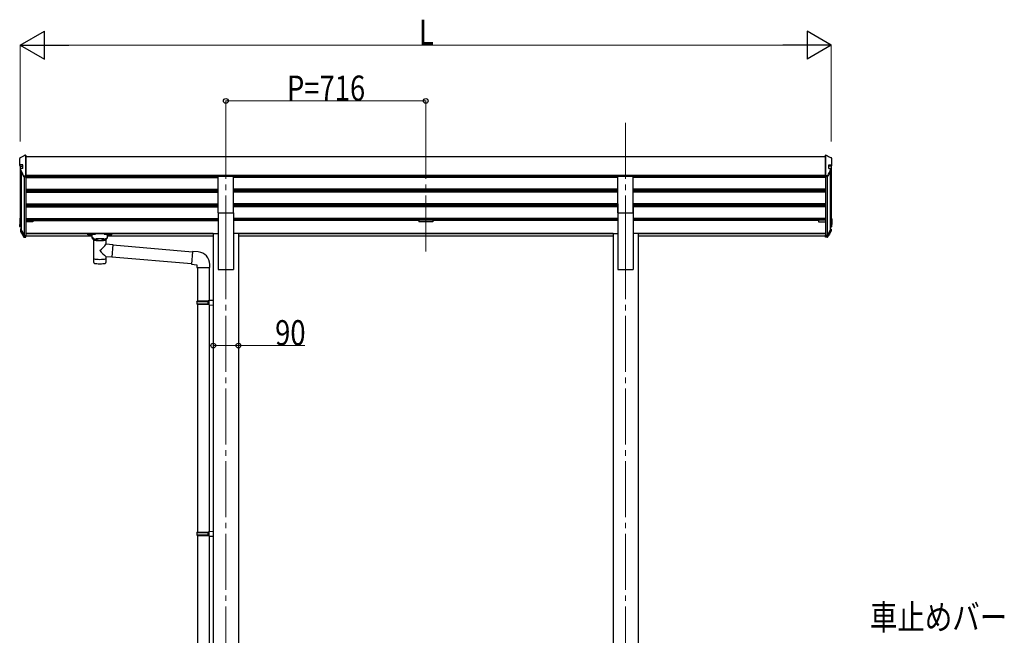
# Model space of a CAD drawing. Units: millimetres. Extents: x 0 to 16820, y 0 to 11880.
# Drawn here: x 5758 to 9284, y 3157 to 5361 of the extents above; entities that cross this region are included whole.
import ezdxf

# ---------------------------------------------------------------- set-up
doc = ezdxf.new("R2010")
doc.units = ezdxf.units.MM
doc.linetypes.add('YCENTER_1', pattern=[13, 10, -1, 1, -1])
for name, color, linetype, lineweight in [('YKK_12', 2, 'Continuous', 13), ('YKK_13', 4, 'Continuous', 30), ('YKK_A1', 4, 'Continuous', 30), ('YKK_D', 6, 'Continuous', 13)]:
    doc.layers.add(name, color=color, linetype=linetype, lineweight=lineweight)
doc.styles.add('text-b', font='extslim2.shx', dxfattribs={"width": 0.8, "bigfont": 'extfont2.shx'})

msp = doc.modelspace()

# ---------------------------------------------------------------- linework, layer by layer
at = {"layer": 'YKK_12', "linetype": 'YCENTER_1', "ltscale": 20}
for p, q in [((6496.188794218947, 4991.125627096338), (6496.188794218947, 4513.607411977579)), ((7212.188794218947, 4991.125627096338), (7212.188794218947, 4513.607411977579)), ((7928.188794218943, 4991.125627096338), (7928.188794218943, 4513.607411977579)), ((6496.188794218947, 4560.288528043493), (6496.188794218947, 1816.721037053878)), ((7928.188794218943, 4560.288528043493), (7928.188794218951, 1816.721037053878))]:
    msp.add_line(p, q, dxfattribs=at)
at = {"layer": 'YKK_13', "ltscale": 20}
for p, q in [((5778.514046428628, 4875.813317738042), (5778.259561553158, 4875.706729414766)), ((5779.171012950887, 4875.922051575651), (5778.514046428628, 4875.813317738042)), ((8645.20657548701, 4875.922051575651), (8645.863542009263, 4875.813317738042)), ((8645.863542009263, 4875.813317738042), (8646.118026884738, 4875.706729414766)), ((5760.614997339909, 4821.586069076917), (5760.555478006267, 4822.067704010857)), ((5760.796904533178, 4821.120336766922), (5760.614997339909, 4821.586069076917)), ((6468.688794218947, 4669.292691386198), (6468.688794218947, 4801.090600336396)), ((6468.688794218947, 4801.090600336396), (6523.688794218947, 4801.090600336396)), ((6523.688794218947, 4669.292691386198), (6523.688794218947, 4801.090600336396)), ((7900.688794218943, 4669.292691386198), (7900.688794218943, 4801.090600336396)), ((7900.688794218943, 4801.090600336396), (7955.688794218943, 4801.090600336396)), ((7955.688794218943, 4669.292691386198), (7955.688794218943, 4801.090600336396)), ((8663.580683904716, 4821.120336766922), (8663.762591097988, 4821.586069076917)), ((8663.762591097988, 4821.586069076917), (8663.822110431625, 4822.067704010857)), ((6468.688794218947, 4669.292691386198), (6523.688794218947, 4669.292691386198)), ((7900.688794218943, 4669.292691386198), (7955.688794218943, 4669.292691386198)), ((5763.188794218944, 4609.179781884772), (5763.218596187247, 4608.938795912245)), ((5763.218596187247, 4608.938795912245), (5763.309602559517, 4608.705923743546)), ((6002.695400977846, 4591.054753486545), (6002.695400977846, 4593.071632510987)), ((6018.195400977846, 4580.452680533056), (6018.195400977846, 4590.947631412105)), ((6019.150044076488, 4592.669972435786), (6019.150044076488, 4594.791612184683)), ((6071.240757879202, 4594.791612184683), (6019.150044076488, 4594.791612184683)), ((6019.150044076488, 4592.669972435786), (6029.30233012751, 4592.669972435786)), ((6061.088471828182, 4592.669972435786), (6071.240757879202, 4592.669972435786)), ((6071.240757879147, 4592.669972435786), (6071.240757879202, 4594.791612184683)), ((6072.195400977792, 4580.452680533056), (6072.195400977792, 4590.947631412105)), ((6087.695400977792, 4591.054753486545), (6087.695400977792, 4593.071632510987)), ((8661.158992250646, 4608.938795912245), (8661.06798587838, 4608.705923743546)), ((8661.18879421895, 4609.179781884772), (8661.158992250646, 4608.938795912245)), ((6023.845400977933, 4572.882051873599), (6018.198969588375, 4580.44968383796)), ((6030.612560068757, 4577.102984259258), (6032.380387871302, 4575.266713782609)), ((6030.612560068757, 4577.102984259258), (6030.612560068757, 4571.19249360367)), ((6030.612560068757, 4577.102984259258), (6059.778241886881, 4577.102984259258)), ((6030.612560068757, 4577.102984259258), (6030.612560068757, 4571.19249360367)), ((6032.380387871302, 4575.266713782609), (6034.195400977846, 4573.878629146233)), ((6058.010414084333, 4575.266713782609), (6056.195400977792, 4573.878629146233)), ((6059.778241886881, 4577.102984259258), (6058.010414084333, 4575.266713782609)), ((6059.778241886881, 4577.102984259258), (6059.778241886881, 4571.19249360367)), ((6059.778241886881, 4577.102984259258), (6059.778241886881, 4571.19249360367)), ((6066.545400977702, 4572.882051873599), (6072.191832367263, 4580.44968383796)), ((6091.84787596247, 4554.429623486945), (6376.899752661508, 4529.490815758992)), ((6377.074064147001, 4531.483205155175), (6373.064899980608, 4485.658249042954)), ((6397.910802366089, 4529.660226776146), (6377.074064147001, 4531.483205155175)), ((6088.18733440399, 4512.589446198856), (6373.239211466106, 4487.65063843914)), ((6373.064899980608, 4485.658249042954), (6392.988793942442, 4483.915134188)), ((6392.988793942442, 4483.915134188), (6392.988793942442, 4473.915134188002)), ((6438.988793942442, 4473.915134188002), (6438.988793942442, 4484.831465362018)), ((6392.988793942442, 4473.915134188002), (6438.988793942442, 4473.915134188002)), ((6394.988793942442, 4473.915134188002), (6394.988793942442, 4354.150912839981)), ((6436.988793942439, 4473.915134188002), (6436.988793942442, 4356.709736361259)), ((6392.988794218969, 4352.150912839981), (6393.988794218969, 4354.150912839981)), ((6392.988794218969, 4352.150912839981), (6436.988794218969, 4352.150912839981)), ((6392.988794218969, 4352.150912839981), (6392.988794218969, 4344.150912839981)), ((6392.988794218969, 4344.150912839981), (6436.988794218969, 4344.150912839981)), ((6392.988794218969, 4344.150912839981), (6393.988794218969, 4342.150912839981)), ((6393.988794218969, 4354.150912839981), (6436.988794218969, 4354.150912839981)), ((6393.988794218969, 4342.150912839981), (6436.988794218969, 4342.150912839981)), ((6394.988793942442, 4342.150912839981), (6394.988793942442, 3526.775482057886)), ((6432.511505860825, 4352.150912839981), (6432.082271158399, 4354.150912839981)), ((6432.511505860825, 4344.150912839981), (6432.082271158399, 4342.150912839981)), ((6432.511505860825, 4352.150912839981), (6432.511505860825, 4344.150912839981)), ((6434.988794218969, 4356.650912839981), (6450.988794218969, 4357.121501075275)), ((6434.988794218969, 4354.650912839981), (6434.988794218969, 4356.650912839981)), ((6434.988794218969, 4354.650912839981), (6436.988794218969, 4354.650912839981)), ((6434.988794218969, 4341.65091283998), (6436.988794218969, 4341.65091283998)), ((6434.988794218969, 4339.650912839981), (6434.988794218969, 4341.65091283998)), ((6434.988794218969, 4339.650912839981), (6450.988794218969, 4339.180324604687)), ((6436.988794218969, 4341.65091283998), (6436.988794218969, 4354.650912839981)), ((6436.988793942442, 4339.592089318703), (6436.988793942446, 3529.334305579166)), ((6450.988794218969, 4357.121501075276), (6450.988794218969, 4339.180324604687)), ((6392.988794218969, 3524.775482057886), (6393.988794218969, 3526.775482057886)), ((6393.988794218969, 3526.775482057886), (6436.988794218969, 3526.775482057886)), ((6432.511505860825, 3524.775482057886), (6432.082271158399, 3526.775482057886)), ((6434.988794218969, 3529.275482057886), (6450.988794218969, 3529.746070293182)), ((6434.988794218969, 3527.275482057886), (6434.988794218969, 3529.275482057886)), ((6434.988794218969, 3527.275482057886), (6436.988794218969, 3527.275482057886)), ((6436.988794218969, 3514.275482057886), (6436.988794218969, 3527.275482057886)), ((6450.988794218969, 3529.746070293182), (6450.988794218969, 3511.804893822592)), ((6392.988794218969, 3524.775482057886), (6436.988794218969, 3524.775482057886)), ((6392.988794218969, 3524.775482057886), (6392.988794218969, 3516.775482057886)), ((6392.988794218969, 3516.775482057886), (6436.988794218969, 3516.775482057886)), ((6392.988794218969, 3516.775482057886), (6393.988794218969, 3514.775482057886)), ((6393.988794218969, 3514.775482057886), (6436.988794218969, 3514.775482057886)), ((6394.988793942442, 3514.775482057886), (6394.988793942442, 2699.400051275792)), ((6432.511505860825, 3516.775482057886), (6432.082271158399, 3514.775482057886)), ((6432.511505860825, 3524.775482057886), (6432.511505860825, 3516.775482057886)), ((6434.988794218969, 3514.275482057886), (6436.988794218969, 3514.275482057886)), ((6434.988794218969, 3512.275482057886), (6434.988794218969, 3514.275482057886)), ((6434.988794218969, 3512.275482057886), (6450.988794218969, 3511.804893822592)), ((6436.988793942442, 3512.216658536607), (6436.988793942442, 2701.958874797074))]:
    msp.add_line(p, q, dxfattribs=at)
at = {"layer": 'YKK_13'}
for p, q in [((5779.171012950887, 4875.922051575651), (5780.188794218947, 4875.922051575651)), ((5780.188794218947, 4801.843428158554), (5780.188794218947, 4875.922051575651)), ((8645.20657548701, 4875.922051575651), (8644.188794218946, 4875.922051575651)), ((8644.188794218946, 4801.843428158554), (8644.188794218946, 4875.922051575651)), ((5758.188794218947, 4843.592563151951), (5758.188794218947, 4864.619050597918)), ((5758.188794218947, 4839.014258161087), (5758.188794218947, 4843.592563151951)), ((5768.98879421895, 4841.571041037763), (5760.188794218947, 4841.571041037763)), ((5760.188794218947, 4837.025214370351), (5768.98879421895, 4837.025214370351)), ((5768.98879421895, 4828.643600214504), (5768.98879421895, 4841.571041037763)), ((8655.388794218947, 4828.643600214504), (8655.388794218947, 4841.571041037763)), ((8655.388794218947, 4841.571041037763), (8664.188794218946, 4841.571041037763)), ((8664.188794218946, 4837.025214370351), (8655.388794218947, 4837.025214370351)), ((8666.188794218946, 4843.592563151951), (8666.188794218946, 4864.619050597918)), ((8666.188794218946, 4839.014258161087), (8666.188794218946, 4843.592563151951)), ((5760.555478006267, 4826.24399274526), (5760.555478006267, 4822.067704010857)), ((5760.796904533178, 4821.120336766922), (5772.421429880378, 4799.777797945472)), ((5774.180003353468, 4801.843428158554), (5780.188794218947, 4801.843428158554)), ((5774.180003353468, 4798.736121398673), (5780.188794218947, 4798.736121398673)), ((8650.197585084428, 4801.843428158554), (8644.188794218946, 4801.843428158554)), ((8650.197585084428, 4798.736121398673), (8644.188794218946, 4798.736121398673)), ((8663.580683904716, 4821.120336766922), (8651.956158557514, 4799.777797945472)), ((8663.822110431625, 4826.24399274526), (8663.822110431625, 4822.067704010857)), ((5758.188794218943, 4648.463467401551), (5758.188794218943, 4627.553062463281)), ((5758.188794218943, 4620.988716670331), (5758.188794218943, 4627.553062463281)), ((5759.688794218943, 4648.463467401551), (5759.688794218943, 4627.553062463281)), ((5760.188794218944, 4650.455240848574), (5760.084122306457, 4650.449785276902)), ((5760.188794218944, 4648.961410763308), (5760.162626240825, 4648.96004687039)), ((5760.188794218944, 4648.438768446968), (5760.162626240825, 4648.437404554051)), ((5760.188794218944, 4627.055801515597), (5763.188794218944, 4627.055801515597)), ((5760.188794218944, 4625.564018672545), (5763.188794218944, 4625.564018672545)), ((8664.18879421895, 4627.055801515597), (8661.18879421895, 4627.055801515597)), ((8664.18879421895, 4625.564018672545), (8661.18879421895, 4625.564018672545)), ((8664.18879421895, 4650.455240848574), (8664.29346613144, 4650.449785276902)), ((8664.18879421895, 4648.961410763308), (8664.214962197068, 4648.96004687039)), ((8664.18879421895, 4648.438768446968), (8664.214962197068, 4648.437404554051)), ((8664.68879421895, 4648.463467401551), (8664.68879421895, 4627.553062463281)), ((8666.18879421895, 4648.463467401551), (8666.18879421895, 4627.553062463281)), ((8666.18879421895, 4620.988716670331), (8666.18879421895, 4627.553062463281)), ((5763.188794218944, 4619.032151203046), (5760.188794218944, 4619.032151203046)), ((5760.555478006267, 4610.60650831305), (5760.555478006267, 4604.444089718452)), ((5760.796904533178, 4609.659141069116), (5772.421429880378, 4588.316602247667)), ((5762.115834637997, 4610.369666502067), (5773.740359985198, 4589.027127680619)), ((5763.188794218944, 4612.631290634257), (5762.450806093784, 4612.592826188402)), ((5763.188794218944, 4611.137460548989), (5762.529310028146, 4611.103087781888)), ((5763.188794218944, 4610.614818232653), (5762.529310028146, 4610.58044546555)), ((5763.309602559517, 4608.705923743546), (5773.905071943286, 4589.261990928025)), ((5774.180003353465, 4588.766708543919), (5780.188794218943, 4588.766708543919)), ((5774.180003353465, 4587.274925700866), (5780.188794218943, 4587.274925700866)), ((5780.188794218943, 4588.766708543919), (5780.188794218943, 4589.039683742488)), ((5780.188794218943, 4587.274925700866), (5780.188794218943, 4588.766708543919)), ((5780.188794218943, 4582.181578138897), (5780.188794218943, 4587.274925700866)), ((8644.18879421895, 4588.766708543919), (8644.18879421895, 4589.039683742488)), ((8650.197585084432, 4588.766708543919), (8644.18879421895, 4588.766708543919)), ((8644.18879421895, 4587.274925700866), (8644.18879421895, 4588.766708543919)), ((8644.18879421895, 4582.181578138897), (8644.18879421895, 4587.274925700866)), ((8650.197585084432, 4587.274925700866), (8644.18879421895, 4587.274925700866)), ((8661.06798587838, 4608.705923743546), (8650.47251649461, 4589.261990928025)), ((8662.261753799896, 4610.369666502067), (8650.6372284527, 4589.027127680619)), ((8663.580683904716, 4609.659141069116), (8651.956158557517, 4588.316602247667)), ((8661.18879421895, 4619.032151203046), (8664.18879421895, 4619.032151203046)), ((8661.18879421895, 4612.631290634257), (8661.926782344113, 4612.592826188402)), ((8661.18879421895, 4611.137460548989), (8661.84827840975, 4611.103087781888)), ((8661.18879421895, 4610.614818232653), (8661.84827840975, 4610.58044546555)), ((8663.822110431629, 4610.60650831305), (8663.822110431629, 4604.444089718452)), ((5774.180003353465, 4582.181578138897), (5780.188794218943, 4582.181578138897)), ((6022.288793550457, 4573.445049895697), (6022.288793550457, 4503.037749520438)), ((6023.854844670699, 4572.872808136273), (6023.863871476247, 4572.355662792788)), ((6066.527008041197, 4572.360106305882), (6066.535957284934, 4572.872808136247)), ((6068.088793550458, 4558.414953264874), (6068.088793550458, 4573.445049895697)), ((6068.097794459875, 4558.4141657874), (6092.013421459878, 4556.321819787402)), ((6092.013421702613, 4556.321819766164), (6088.021688217137, 4510.696101808639)), ((6091.873615459878, 4554.727931787402), (6091.874008459877, 4554.728324787402)), ((8650.197585084432, 4582.181578138897), (8644.18879421895, 4582.181578138897)), ((6022.288793550459, 4503.037749520438), (6022.288793550459, 4501.550582228379)), ((6022.288793550459, 4501.550582228379), (6022.288793550459, 4493.619315697729)), ((6068.088793550458, 4503.037749520438), (6068.088793550458, 4512.440004264872)), ((6068.088793550458, 4501.550582228379), (6068.088793550458, 4503.037749520438)), ((6068.088793550458, 4493.619315907863), (6068.088793550458, 4501.550582228379)), ((6088.021688459876, 4510.696101787401), (6068.097794459875, 4512.439216787401)), ((6088.009911459875, 4510.697132787401), (6088.022916459876, 4510.710137787401))]:
    msp.add_line(p, q, dxfattribs=at)
for centre, radius, start, end in [((5760.174559465355, 4864.611520489614), 1.985779523603903, 92.61028999077385, 179.7827329499149), ((8664.203028972535, 4864.611520489614), 1.985779523603903, 0.2172670500850727, 87.38971000922615), ((5760.198253882867, 4843.580514556954), 2.009495784908074, 179.6564621912301, 269.7302801906253), ((5760.183331119129, 4839.019751353186), 1.994544464621637, 180.1577989996379, 270.1569345579601), ((8664.179334555027, 4843.580514556954), 2.009495784908074, 270.2697198093746, 0.3435378087698877), ((8664.194257318768, 4839.019751353186), 1.994544464621637, 269.8430654420398, 359.8422010003621), ((5762.599721881809, 4826.245887576345), 2.052106694554134, 94.16145635214232, 208.5356223310899), ((5774.196340434578, 4803.821983625192), 1.978622913740585, 206.2278882840248, 269.5269151959556), ((5774.17779907673, 4800.737663017343), 2.001542832441077, 208.65683820944, 270.0630992140027), ((8650.181248003315, 4803.821983625192), 1.978622913740585, 270.4730848040444, 333.7721117159752), ((8650.199789361164, 4800.737663017343), 2.001542832441077, 269.9369007859973, 331.34316179056), ((8661.777866556087, 4826.245887576345), 2.052106694554134, 331.4643776689101, 85.8385436478511), ((5760.182650095703, 4648.458358745396), 1.99386242144135, 92.83245547186665, 179.8531971141425), ((5760.183331119128, 4627.558555655379), 1.994544464621764, 180.1577990008886, 270.1569345579601), ((5760.163789800973, 4621.00707381236), 1.975080892950239, 180.5325361152314, 270.7253808672992), ((5760.187258188133, 4648.462190237513), 0.4984656053603406, 92.83245547186665, 179.8531971140383), ((5760.187258188133, 4647.939547921175), 0.4984656053603973, 92.83245547186665, 179.8531971114327), ((5760.187428443999, 4627.554435761305), 0.4986361161556538, 180.1577990002632, 270.1569345579601), ((5761.184991121104, 4628.027251745287), 0.9961995797009542, 180.132841282978, 257.2017791160316), ((8663.19259731679, 4628.027251745287), 0.9961995797009542, 282.7982208839684, 359.8671587169178), ((8664.194257318772, 4627.558555655379), 1.994544464621764, 269.8430654420398, 359.8422009991114), ((8664.190159993897, 4627.554435761305), 0.4986361161556538, 269.8430654420398, 359.8422009997367), ((8664.21379863692, 4621.00707381236), 1.975080892950239, 269.2746191327009, 359.4674638847686), ((8664.19033024976, 4648.462190237513), 0.4984656053603406, 0.146802885961721, 87.16754452813338), ((8664.19033024976, 4647.939547921175), 0.4984656053603973, 0.1468028885672399, 87.16754452813338), ((8664.194938342189, 4648.458358745396), 1.99386242144135, 0.1468028858575002, 87.16754452813338), ((5762.545828497636, 4610.606209751841), 1.988887659785441, 92.73844328828831, 208.4362126878873), ((5762.351354191786, 4604.419467007639), 1.792007952344855, 179.2052050011817, 209.8381244574405), ((5762.553065629101, 4610.606433672749), 0.4972219149461915, 92.73844328828831, 208.4362126878873), ((5762.554872321103, 4610.080709770001), 0.5003890448688253, 92.92822012904294, 148.1994138222736), ((5774.177799076727, 4589.276467319534), 2.001542832441081, 208.65683820944, 270.0630992140027), ((5774.179452284284, 4589.267093948587), 0.5003857081106401, 208.65683820944, 270.0630992137943), ((5774.782456626294, 4589.741430764044), 0.9998332052617352, 208.654045229843, 257.1317677489672), ((5779.890456863265, 4589.040101762277), 0.2983376485423018, 293.5962981134904, 359.9197191926489), ((8644.487131574628, 4589.040101762277), 0.2983376485423018, 180.0802808073511, 246.4037018865095), ((8649.595131811599, 4589.741430764044), 0.9998332052617352, 282.8682322510327, 331.3459547701571), ((8650.198136153609, 4589.267093948587), 0.5003857081106401, 269.9369007862059, 331.34316179056), ((8650.199789361171, 4589.276467319534), 2.001542832441081, 269.9369007859973, 331.34316179056), ((8661.82452280879, 4610.606433672749), 0.4972219149461915, 331.5637873121127, 87.26155671171821), ((8661.822716116789, 4610.080709770001), 0.5003890448688253, 31.80058617772635, 87.07177987095709), ((8661.831759940258, 4610.606209751841), 1.988887659785441, 331.5637873121127, 87.26155671171821), ((8662.02623424611, 4604.419467007639), 1.792007952344855, 330.1618755425595, 0.7947949988182126), ((5774.150474879322, 4584.197246155944), 2.015884293735816, 210.9395252630302, 270.8392929373654), ((8650.227113558569, 4584.197246155944), 2.015884293735816, 269.1607070626347, 329.0604747369698)]:
    msp.add_arc(centre, radius, start, end, dxfattribs=at)
at = {"layer": 'YKK_13', "ltscale": 20}
for centre, radius, start, end in [((5964.997044437823, 4633.903377924618), 127.7748449136685, 308.8734237192986, 323.7867308524659), ((6158.780898527494, 4629.853105783037), 148.3558111177911, 220.0330580809086, 232.3197590415574), ((6393.988793942442, 4484.831465362018), 45, 0, 85.00000000011721), ((6027.288794111159, 4493.619315697127), 5, 179.9999999931214, 259.3265914114683), ((6063.088793550408, 4493.619315907863), 5, 280.6734171484716, 0)]:
    msp.add_arc(centre, radius, start, end, dxfattribs=at)
at = {"layer": 'YKK_13'}
for centre, major_axis, ratio, start_param, end_param in [((5635.620837404837, 4848.211405469197), (2175.249494209077, 113.3788847155372), 0.0054632628750065, 1.513214170766596, 1.513262369291636), ((5747.437705490499, 4848.211405469197), (222.6117047914871, 113.6071293626169), 0.042478553631999, 1.41025224558041, 1.49182391897054), ((5742.11298467104, 4848.211405469197), (-61.54896820980153, 113.9680320227249), 0.0438605200773928, 4.280404421809008, 4.486042739106927), ((6364.320258876071, 4848.211405469197), (2175.249494208944, 113.3788847155372), 0.0054632628750068, 1.847732983821995, 1.850859317518236), ((5742.112984671036, 4649.189096900242), (-61.54896820980209, 113.9680320227259), 0.0438605200773922, 1.959216777912556, 2.164855095210525), ((6019.150044076488, 4591.054753486545), (16.45464309864361, 2.171299999999999e-12), 0.0981618950685524, 1.570796326794883, 4.654339744711017), ((6019.150044076488, 4593.071632510987), (-16.45464309864292, 4.139e-13), 0.1045285311497782, -1.570796326794893, 2.394e-13), ((6029.30233012751, 4590.947631412105), (11.10692914966421, 8.21e-14), 0.1525153756012235, 1.570796326794895, 3.141592653589745), ((6045.188793550456, 4573.445049895697), (22.90000000000047, 2.353e-13), 0.1305261922200587, 2.908219459076256, 6.514783817213191), ((6045.195400977831, 4573.242734166539), (-21.53110279393316, 8.740000000000001e-14), 0.1294283079956516, 0.1297924165902098, 3.008454312786556), ((6045.188793550456, 4506.02679924083), (22.89999999999964, 0), 0.1305261922200644, 3.141592653589791, 6.283185307179585), ((6045.188793550456, 4490.407623566036), (22.89999999999686, 1.67e-14), 0.1305261922200804, 3.747302161187462, 5.677475900351299)]:
    msp.add_ellipse(centre, major_axis=major_axis, ratio=ratio, start_param=start_param, end_param=end_param, dxfattribs=at)
at = {"layer": 'YKK_13', "extrusion": (0, 0, -1)}
for centre, major_axis, ratio, start_param, end_param in [((8676.939882947398, 4848.211405469197), (-222.6117047914871, 113.6071293626169), 0.042478553631999, 1.41025224558041, 1.49182391897054), ((8060.057329561828, 4848.211405469197), (-2175.249494208944, 113.3788847155372), 0.0054632628750068, 1.847732983821995, 1.850859317518236), ((6061.088471828128, 4590.947631412105), (-11.10692914966421, 8.21e-14), 0.1525153756012235, 1.570796326794895, 3.141592653589745), ((6071.240757879147, 4593.071632510987), (16.45464309864292, 4.139e-13), 0.1045285311497782, -1.570796326794893, 2.394e-13), ((6071.240757879147, 4591.054753486545), (-16.45464309864361, 2.171299999999999e-12), 0.0981618950685524, 1.570796326794883, 4.654339744711017), ((8682.264603766862, 4649.189096900242), (61.54896820980209, 113.9680320227259), 0.0438605200773922, 1.959216777912556, 2.164855095210525)]:
    msp.add_ellipse(centre, major_axis=major_axis, ratio=ratio, start_param=start_param, end_param=end_param, dxfattribs=at)
at = {"layer": 'YKK_13', "extrusion": (0, 0, -0.9999999999999999)}
for centre, major_axis, ratio, start_param, end_param in [((8788.75675103306, 4848.211405469197), (-2175.249494209077, 113.3788847155372), 0.0054632628750065, 1.513214170766596, 1.513262369291636), ((8682.264603766858, 4848.211405469197), (61.54896820980153, 113.9680320227249), 0.0438605200773928, 4.280404421809008, 4.486042739106927)]:
    msp.add_ellipse(centre, major_axis=major_axis, ratio=ratio, start_param=start_param, end_param=end_param, dxfattribs=at)
at = {"layer": 'YKK_13', "extrusion": (0, 0, -1)}
msp.add_ellipse((6010.195400977846, 4591.042262443525), major_axis=(2.998856589317261, 0), ratio=0.1078578946949021, dxfattribs=at)
at = {"layer": 'YKK_13'}
msp.add_ellipse((6080.195400977792, 4591.042262443525), major_axis=(-2.998856589317261, 0), ratio=0.1078578946949021, dxfattribs=at)
for points in [[(6030.612560068757, 4571.19249360367), (6029.352836584855, 4572.359016062579), (6027.774431261796, 4573.851675180597), (6026.262725484285, 4575.275673124695), (6025.073534361593, 4576.292124901202), (6023.893597266143, 4577.198532993163), (6022.759308924587, 4577.984316226476), (6021.695363194782, 4578.650795671543), (6020.729797300384, 4579.204027486084), (6019.895195430574, 4579.646328987119), (6019.246894604894, 4579.969239089596), (6018.743911230239, 4580.207604251516), (6018.399683664139, 4580.364633947051), (6018.197270467603, 4580.455815765968), (6018.204230267479, 4580.452680533056)], [(6034.195400977846, 4573.878629146233), (6035.315090514495, 4573.174253117058), (6036.470505534833, 4572.546625425348), (6037.657468259165, 4571.998015463643), (6038.871686836782, 4571.530406910119), (6040.108770864555, 4571.145490555953), (6041.36424726186, 4570.844658191716), (6042.633576444471, 4570.628997574896), (6043.912168738895, 4570.499288496768), (6045.195400977846, 4570.455999962791)], [(6045.195400977846, 4570.455999962791), (6046.478633216794, 4570.499288496768), (6047.757225511222, 4570.628997574896), (6049.026554693832, 4570.844658191716), (6050.282031091137, 4571.145490555953), (6051.519115118911, 4571.530406910119), (6052.733333696525, 4571.998015463643), (6053.920296420857, 4572.546625425348), (6055.075711441197, 4573.174253117058), (6056.195400977846, 4573.878629146233)], [(6059.778241886881, 4571.19249360367), (6061.037965370782, 4572.359016062579), (6062.616370693842, 4573.851675180597), (6064.128076471353, 4575.275673124695), (6065.317267594041, 4576.292124901202), (6066.497204689495, 4577.198532993163), (6067.631493031048, 4577.984316226476), (6068.695438760858, 4578.650795671543), (6069.661004655251, 4579.204027486084), (6070.49560652506, 4579.646328987119), (6071.14390735074, 4579.969239089596), (6071.6468907254, 4580.207604251516), (6071.991118291497, 4580.364633947051), (6072.193531488037, 4580.455815765968), (6072.186571688156, 4580.452680533056)]]:
    msp.add_spline(points, degree=3, dxfattribs=at)
at = {"layer": 'YKK_A1', "ltscale": 20}
for p, q in [((5780.188794218947, 4874.706631905172), (5780.188794218947, 4586.137736753922)), ((8644.188794218942, 4870.127042419519), (5780.188794218947, 4870.127042419519)), ((8644.188794218946, 4874.706631905172), (8644.188794218946, 4586.137736753922)), ((5760.188794218947, 4837.025214370351), (5760.188794218947, 4628.024942042322)), ((8664.188794218946, 4837.025214370351), (8664.188794218946, 4628.024942042322)), ((5763.188794842751, 4816.728844618739), (5763.188794842751, 4609.179776840529)), ((5774.188795498885, 4798.736121398673), (5774.181472492739, 4588.942378506955)), ((8644.18370820358, 4803.530673024532), (5780.183708203579, 4803.530673024532)), ((6468.688794218947, 4800.170301429525), (5780.188794218947, 4800.170301429525)), ((5780.188794218947, 4795.731537725422), (6468.684163898827, 4795.731537725422)), ((5780.190183766682, 4800.283096514297), (6468.690183766682, 4800.283096514297)), ((5805.188794218951, 4795.731537725422), (5805.188794218951, 4800.170301429525)), ((7900.688794218951, 4795.731537725422), (6523.684163898827, 4795.731537725422)), ((7900.690183766681, 4800.283096514297), (6523.690183766682, 4800.283096514297)), ((7187.188794218947, 4800.283096514297), (7187.188794218947, 4795.731537725422)), ((7237.188794218948, 4795.731537725422), (7237.188794218948, 4800.283096514297)), ((8644.188794218946, 4795.731537725422), (7955.684163898827, 4795.731537725422)), ((8644.19018376668, 4800.283096514297), (7955.690183766681, 4800.283096514297)), ((8619.188794218946, 4795.731537725422), (8619.188794218946, 4800.170301429525)), ((8650.188792939007, 4798.736121398673), (8650.196115945153, 4588.942378506955)), ((8661.188793595147, 4816.728844618739), (8661.188793595147, 4609.179776840529)), ((5780.188794218951, 4753.85342170999), (6468.688794218947, 4753.85342170999)), ((5780.188794218951, 4752.357577126686), (6468.688794218951, 4752.357577126686)), ((5780.188794218951, 4748.04043049145), (6468.688794218947, 4748.04043049145)), ((5780.188794218947, 4743.154487765042), (6468.684163898827, 4743.154487765042)), ((5805.188794218951, 4743.154487765042), (5805.188794218951, 4748.04043049145)), ((7900.688794218951, 4743.154487765042), (6523.684163898827, 4743.154487765042)), ((7900.688794218951, 4753.85342170999), (6523.688794218947, 4753.85342170999)), ((7900.688794218951, 4752.357577126686), (6523.688794218951, 4752.357577126686)), ((7900.688794218951, 4748.04043049145), (6523.688794218947, 4748.040430491448)), ((7187.188794218947, 4748.040430491448), (7187.188794218947, 4743.153685212055)), ((7237.188794218948, 4743.153685212055), (7237.188794218948, 4748.040430491448)), ((8644.188794218946, 4743.154487765042), (7955.684163898827, 4743.154487765042)), ((8644.188794218942, 4753.85342170999), (7955.688794218951, 4753.85342170999)), ((8644.188794218946, 4752.357577126686), (7955.688794218951, 4752.357577126686)), ((8644.188794218942, 4748.04043049145), (7955.688794218951, 4748.04043049145)), ((8619.188794218946, 4743.154487765042), (8619.188794218946, 4748.04043049145)), ((5780.188794218951, 4701.276371749613), (6468.688794218947, 4701.276371749613)), ((5780.188794218951, 4699.780527166305), (6468.688794218951, 4699.780527166305)), ((5780.188794218951, 4695.463380531069), (6468.688794218947, 4695.463380531069)), ((5780.188794218947, 4690.576846944424), (6468.684163898827, 4690.576846944424)), ((5805.188794218951, 4690.576846944424), (5805.188794218951, 4695.463380531069)), ((7900.688794218951, 4690.576846944424), (6523.684163898827, 4690.576846944424)), ((7900.688794218951, 4701.276371749613), (6523.688794218947, 4701.276371749613)), ((7900.688794218951, 4699.780527166305), (6523.688794218951, 4699.780527166305)), ((7900.688794218951, 4695.463380531069), (6523.688794218947, 4695.463380531068)), ((7187.188794218947, 4695.463592223817), (7187.188794218947, 4690.576846944424)), ((7237.188794218948, 4690.576846944424), (7237.188794218948, 4695.463592223817)), ((7900.688794218951, 4701.17388351366), (7900.688794218951, 4466.721037040573)), ((8644.188794218946, 4690.576846944424), (7955.684163898827, 4690.576846944424)), ((8644.188794218942, 4701.276371749613), (7955.688794218951, 4701.276371749613)), ((7955.688794218951, 4701.17388351366), (7955.688794218951, 4466.721037040573)), ((8644.188794218946, 4699.780527166305), (7955.688794218951, 4699.780527166305)), ((8644.188794218942, 4695.463380531069), (7955.688794218951, 4695.463380531069)), ((8619.188794218946, 4690.576846944424), (8619.188794218946, 4695.463380531069)), ((6468.688794218947, 4669.292691386198), (6468.688794218947, 4466.72103704057)), ((6523.688794218947, 4669.292691386198), (6523.688794218947, 4466.72103704057)), ((5780.188794218951, 4648.698730928994), (6468.688794218947, 4648.698730928994)), ((5780.188794218951, 4647.202886345689), (6468.688794218951, 4647.202886345689)), ((5780.188794218951, 4642.885739710453), (6468.688794218947, 4642.885739710453)), ((5805.188794218951, 4637.365368595141), (5780.188794218951, 4637.365368595141)), ((5805.188794218951, 4642.885739710453), (5805.188794218951, 4637.365368595141)), ((5805.188794218947, 4642.528701491598), (6468.688794218947, 4642.528701491598)), ((7900.688794218951, 4648.698730928994), (6523.688794218947, 4648.698730928994)), ((7900.688794218951, 4647.202886345689), (6523.688794218951, 4647.202886345689)), ((7900.688794218951, 4642.885739710453), (6523.688794218947, 4642.885739710451)), ((7187.188794218947, 4642.528701491598), (6523.688794218947, 4642.528701491598)), ((7187.188794218947, 4642.885739710451), (7187.188794218947, 4637.365368595141)), ((7237.188794218948, 4637.365368595141), (7187.188794218947, 4637.365368595141)), ((7237.188794218948, 4642.885739710451), (7237.188794218948, 4637.365368595141)), ((7900.688794218947, 4642.528701491598), (7237.188794218948, 4642.528701491598)), ((8644.188794218942, 4648.698730928994), (7955.688794218951, 4648.698730928994)), ((8644.188794218946, 4647.202886345689), (7955.688794218951, 4647.202886345689)), ((8644.188794218942, 4642.885739710453), (7955.688794218951, 4642.885739710453)), ((8619.188794218942, 4642.528701491598), (7955.688794218947, 4642.528701491598)), ((8619.188794218942, 4642.885739710453), (8619.188794218942, 4637.365368595141)), ((8619.188794218946, 4642.885739710453), (8619.188794218946, 4637.365368595141)), ((8619.188794218942, 4637.365368595141), (8644.188794218942, 4637.365368595141)), ((8619.188794218946, 4637.365368595141), (8644.188794218946, 4637.365368595141)), ((6450.988794218946, 4595.294723751592), (5780.188794218947, 4595.294723751592)), ((6005.264085866111, 4593.890867955899), (5780.188794218947, 4593.890867955899)), ((6018.195400977828, 4586.209529902382), (5780.188794218947, 4586.209529902382)), ((6450.988794218946, 4586.209529902382), (6072.195400977774, 4586.209529902382)), ((6450.988794218946, 4593.890867955897), (6085.126716089489, 4593.890867955899)), ((6450.988794218946, 4595.721037040568), (6450.988794218946, 1916.721037053878)), ((6450.988794218946, 4595.721037040568), (6468.688794218947, 4595.721037040568)), ((6541.388794218947, 4595.721037040568), (6523.688794218947, 4595.721037040568)), ((6541.388794218947, 4595.721037040568), (6541.388794218947, 1916.721037053878)), ((7882.98879421895, 4595.294723751591), (6541.388794218947, 4595.294723751592)), ((7882.98879421895, 4593.890867955899), (6541.388794218947, 4593.890867955899)), ((7882.98879421895, 4586.209529902382), (6541.388794218947, 4586.209529902382)), ((7882.988794218945, 4595.721037040571), (7882.98879421895, 1916.720023989696)), ((7882.988794218945, 4595.721037040571), (7900.688794218951, 4595.721037040571)), ((7973.388794218948, 4595.72103704057), (7955.688794218951, 4595.721037040571)), ((7973.388794218948, 4595.721037040571), (7973.388794218951, 1916.720023989696)), ((8644.188794218942, 4595.294723751592), (7973.388794218948, 4595.294723751591)), ((8644.188794218942, 4593.890867955899), (7973.388794218948, 4593.890867955899)), ((8644.188794218942, 4586.209529902382), (7973.388794218948, 4586.209529902384)), ((6468.688794218947, 4466.72103704057), (6523.688794218947, 4466.72103704057)), ((7900.688794218951, 4466.721037040573), (7955.688794218951, 4466.721037040573))]:
    msp.add_line(p, q, dxfattribs=at)
at = {"layer": 'YKK_D', "lineweight": -2}
for p, q in [((5760.388794218951, 5270.072317525163), (5846.991334597403, 5320.072317525152)), ((5846.991334597403, 5220.072317525175), (5846.991334597403, 5320.072317525152)), ((8664.389088429009, 5270.072317525163), (8577.78654805056, 5320.072317525152)), ((8577.78654805056, 5320.072317525152), (8577.78654805056, 5220.072317525175)), ((5760.388794218951, 5270.072317525163), (5846.991334597403, 5220.072317525175)), ((5760.388794218951, 5270.072317525163), (5933.593874975852, 5270.072317525163)), ((8664.389088429009, 5270.072317525163), (8491.184007672107, 5270.072317525163)), ((8664.389088429009, 5270.072317525163), (8577.78654805056, 5220.072317525175))]:
    msp.add_line(p, q, dxfattribs=at)
at = {"layer": 'YKK_D'}
for p, q in [((5760.388794218951, 4924.706631905173), (5760.388794218951, 5271.072317525163)), ((5860.388794218951, 5270.072317525163), (8564.389088429009, 5270.072317525163)), ((8664.389088429009, 4924.706631905173), (8664.389088429009, 5271.072317525163)), ((6496.388794218951, 4992.125627096339), (6496.388794218951, 5071.072317525164)), ((6496.388794218951, 5070.072317525163), (7212.388794218951, 5070.072317525163)), ((7212.388794218951, 4992.125627096339), (7212.388794218951, 5071.072317525164)), ((6541.588794218951, 4318.28084137395), (6541.588794218951, 4193.566176237958)), ((6451.188794218949, 4187.066176237959), (6451.188794218949, 4195.566176237957)), ((6451.188794218949, 4194.566176237958), (6541.588794218951, 4194.566176237958)), ((6541.588794218951, 4194.566176237958), (6779.328794218952, 4194.566176237958))]:
    msp.add_line(p, q, dxfattribs=at)
at = {"layer": 'YKK_D', "linetype": 'ByBlock', "lineweight": -2}
for centre in [(6496.388794218951, 5070.072317525163), (7212.388794218951, 5070.072317525163), (6451.188794218949, 4194.566176237958), (6541.588794218951, 4194.566176237958)]:
    msp.add_circle(centre, 8.5, dxfattribs=at)

# ---------------------------------------------------------------- texts
at = {"layer": 'YKK_D', "style": 'text-b', "width": 0.8}
for s, p in [('L', (7188.388941323982, 5270.872317525164)), ('P=716', (6715.188794218951, 5070.872317525163)), ('90', (6672.928794218953, 4195.366176237958)), ('車止めバー', (8803.226315403514, 3177.021567397325))]:
    msp.add_text(s, height=90, dxfattribs=at).set_placement(p)

doc.saveas('drawing.dxf')
